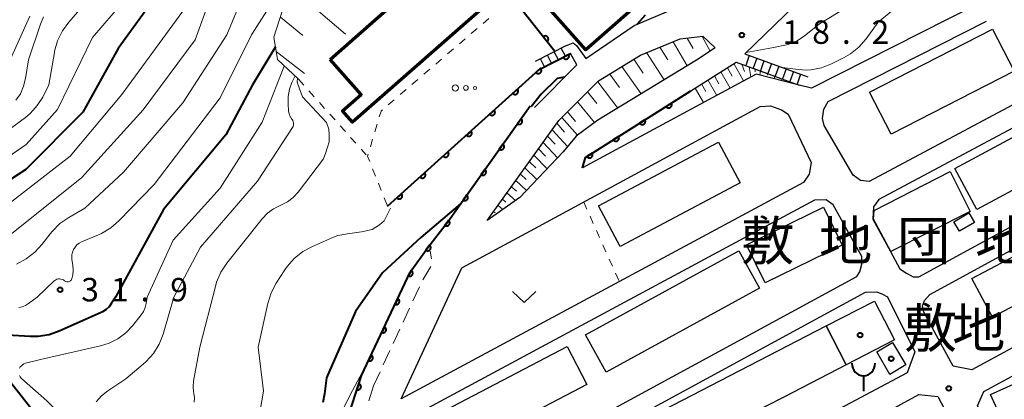
# Model space of a CAD drawing. Units: metres. Extents: x -76000 to -74000, y 34500 to 36000.
# Drawn here: x -75509 to -75351, y 35463 to 35523 of the extents above; entities that cross this region are included whole.
import ezdxf

# ---------------------------------------------------------------- set-up
doc = ezdxf.new("R2010")
doc.units = ezdxf.units.M
for name, color, linetype, lineweight in [('210100_道路縁(街区線)', 7, 'Continuous', 30), ('221300_歩道', 7, 'Continuous', 30), ('221400_石段', 7, 'Continuous', 30), ('221499_石段(中)', 7, 'Continuous', 30), ('300100_普通建物', 7, 'Continuous', 30), ('300200_堅ろう建物', 7, 'Continuous', 70), ('351600_消防署', 7, 'Continuous', 40), ('610111_人工斜面(上)', 7, 'Continuous', 30), ('610199_人工斜面(ヒゲ)', 7, 'Continuous', 30), ('611100_コンクリート被覆(直落)', 7, 'Continuous', 30), ('630100_植生界', 7, 'Continuous', 30), ('631300_畑', 7, 'Continuous', 13), ('632300_芝地', 7, 'Continuous', 13), ('710100_等高線(計曲線)', 7, 'Continuous', 40), ('710200_等高線(主曲線)', 7, 'Continuous', 13), ('731200_図化機測定による標高点', 7, 'Continuous', 40), ('813100_(注記)建物の名称', 7, 'Continuous', 40), ('819900_指示点', 7, 'Continuous', 40)]:
    doc.layers.add(name, color=color, linetype=linetype, lineweight=lineweight)
doc.styles.add('Style-Kanji', font='MS Gothic.ttf')
doc.styles.add('Style-WORKING', font='MS Gothic.ttf')

msp = doc.modelspace()

# ---------------------------------------------------------------- linework, layer by layer
at = {"layer": '210100_道路縁(街区線)', "linetype": 'Continuous', "lineweight": 30, "flags": 128}
for points in [[(-75392.99, 35517.94), (-75386.58, 35524.13), (-75374.16, 35536.15), (-75358.89, 35551.16), (-75338.48, 35571.5), (-75329.46, 35580.82), (-75324.29, 35587.42), (-75317.94, 35596.4), (-75306.55, 35621.04), (-75290.86, 35655.75), (-75286.71, 35664.55), (-75279.12, 35677.21), (-75273.57, 35684.22), (-75253.93, 35712.8)], [(-75421.54, 35519.28), (-75420.48, 35519.73), (-75419.93, 35519.3), (-75418.41, 35517.18), (-75410.68, 35522.49), (-75402.11, 35526.12), (-75398.5, 35530.73)], [(-75356.01, 35525.77), (-75382.28, 35512.43), (-75384.26, 35512.94), (-75391.14, 35514.72), (-75400.18, 35509.84), (-75418.95, 35499.69), (-75418.49, 35501.37), (-75401.6, 35512.04), (-75394.35, 35516.62)], [(-75326.15, 35522.56), (-75373.06, 35497.51), (-75374.46, 35497.69), (-75375.6, 35498.53), (-75380.28, 35506.49), (-75380.54, 35507.62), (-75380.3, 35509.11), (-75379.62, 35510.3), (-75354.26, 35523.18)], [(-75324.59, 35519.65), (-75371.51, 35494.6), (-75372.35, 35493.47), (-75372.46, 35491.49), (-75369.62, 35486.29), (-75368.12, 35483.53), (-75367.07, 35482.83), (-75366.02, 35482.25), (-75365.09, 35482.22), (-75300.67, 35517.33), (-75301.36, 35519.16), (-75309.26, 35523.28)], [(-75397.74, 35518.92), (-75400.69, 35516.94), (-75416.52, 35507.31), (-75419.96, 35504.74), (-75422.05, 35502.25), (-75428.99, 35494.96), (-75434.22, 35491.27), (-75422.75, 35507.29), (-75416.4, 35513.6), (-75409.7, 35517.74), (-75403.33, 35520.34), (-75399.72, 35520.76), (-75397.74, 35518.92)], [(-75426.65, 35509.34), (-75419.88, 35516.21), (-75420.89, 35517.98)], [(-75363.36, 35479.41), (-75297.44, 35515.33), (-75285.87, 35509.51), (-75286.81, 35505.21), (-75356.6, 35467.37), (-75359.61, 35467.93), (-75364.31, 35476.58), (-75364.49, 35477.57), (-75364.21, 35478.43), (-75363.36, 35479.41)], [(-75438.27, 35483.68), (-75427.3, 35489.61), (-75390.49, 35509.5)], [(-75390.49, 35509.5), (-75388.86, 35509.61)], [(-75388.86, 35509.61), (-75387.12, 35508.99)], [(-75387.12, 35508.99), (-75386.01, 35508.28)], [(-75386.01, 35508.28), (-75382.35, 35500.56)], [(-75382.35, 35500.56), (-75382.65, 35498.68)], [(-75382.65, 35498.68), (-75383.57, 35497.36)], [(-75383.57, 35497.36), (-75421.58, 35476.92), (-75448.01, 35462.71)], [(-75375.03, 35482.31), (-75374.53, 35483.02), (-75374.24, 35484.26), (-75374.24, 35485.47), (-75378.82, 35493.78), (-75379.92, 35494.58), (-75381.81, 35494.51), (-75447.44, 35459.22), (-75449.68, 35457.1), (-75454.14, 35442.39), (-75451.87, 35440.53), (-75375.03, 35482.31)], [(-75346.01, 35447.81), (-75348.43, 35447.79), (-75355.7, 35461.56), (-75354.7, 35463.86), (-75313, 35486.46), (-75310.06, 35485.99), (-75302.52, 35473.58), (-75303.41, 35470.4), (-75303.49, 35470.36), (-75314.25, 35464.65), (-75318.63, 35462.33), (-75331.28, 35455.62), (-75336.81, 35452.69), (-75345.91, 35447.86), (-75346.01, 35447.81)], [(-75448.01, 35462.71), (-75438.27, 35483.68)], [(-75366.96, 35466.89), (-75378.59, 35460.68), (-75380.5, 35459.65), (-75451.78, 35421.54), (-75455.57, 35422.79), (-75455.39, 35433.02), (-75450.48, 35437.98), (-75373.65, 35479.76), (-75371.85, 35479.86), (-75370.9, 35479.48), (-75370.1, 35479.01), (-75365.72, 35470.23), (-75366.96, 35466.89)], [(-75370.78, 35460.32), (-75365.08, 35463.37), (-75362.05, 35463.09)], [(-75362.05, 35463.09), (-75353.28, 35446.49)]]:
    msp.add_lwpolyline(points, dxfattribs=at)
at = {"layer": '221300_歩道', "linetype": 'Continuous', "lineweight": 13}
for p, q in [((-75443.169, 35485.094), (-75443.36, 35486.35)), ((-75444.55, 35481.78), (-75443.242, 35483.911)), ((-75444.552, 35481.775), (-75444.55, 35481.78)), ((-75446.132, 35478.374), (-75445.079, 35480.642)), ((-75447.711, 35474.973), (-75446.658, 35477.241)), ((-75449.291, 35471.572), (-75448.238, 35473.84)), ((-75450.87, 35468.171), (-75449.817, 35470.438)), ((-75452.45, 35464.77), (-75451.397, 35467.037)), ((-75452.45, 35464.77), (-75453.199, 35462.385))]:
    msp.add_line(p, q, dxfattribs=at)
at = {"layer": '221400_石段', "linetype": 'Continuous', "lineweight": 30, "flags": 128}
for points in [[(-75421.54, 35519.28), (-75426.55, 35516.74)], [(-75420.89, 35517.98), (-75425.89, 35515.44)], [(-75392.99, 35517.94), (-75382.9, 35514.26)], [(-75394.35, 35516.62), (-75384.26, 35512.94)]]:
    msp.add_lwpolyline(points, dxfattribs=at)
at = {"layer": '221499_石段(中)', "linetype": 'Continuous', "lineweight": 30, "flags": 128}
for points in [[(-75421.71, 35517.56), (-75422.37, 35518.86)], [(-75425.06, 35515.86), (-75425.72, 35517.16)], [(-75423.94, 35516.43), (-75424.6, 35517.73)], [(-75422.83, 35516.99), (-75423.49, 35518.29)], [(-75392.25, 35517.67), (-75392.83, 35516.07)], [(-75391.07, 35517.24), (-75391.66, 35515.64)], [(-75389.9, 35516.82), (-75390.48, 35515.21)], [(-75388.72, 35516.39), (-75389.31, 35514.78)], [(-75387.55, 35515.96), (-75388.13, 35514.35)], [(-75386.37, 35515.53), (-75386.96, 35513.93)], [(-75385.2, 35515.1), (-75385.78, 35513.5)], [(-75384.03, 35514.67), (-75384.61, 35513.07)]]:
    msp.add_lwpolyline(points, dxfattribs=at)
at = {"layer": '300100_普通建物', "linetype": 'Continuous', "lineweight": 30, "flags": 128}
for points in [[(-75372.27, 35492.87), (-75360.09, 35499.11), (-75356.87, 35492.72), (-75369.56, 35486.32), (-75372.35, 35491.45)], [(-75376.73, 35468.16), (-75386.71, 35462.99), (-75389.44, 35461.58), (-75402.83, 35454.66), (-75406.05, 35460.87), (-75379.94, 35474.37)], [(-75340.43, 35469.34), (-75337.75, 35463.4), (-75345.34, 35459.98), (-75345.68, 35460.73), (-75351.26, 35458.21), (-75353.6, 35463.4)]]:
    msp.add_lwpolyline(points, close=True, dxfattribs=at)
at = {"layer": '300100_普通建物', "linetype": 'Continuous', "lineweight": 30}
for points in [[(-75372.99, 35511.79), (-75353.32, 35521.92), (-75349.85, 35515.2), (-75369.52, 35505.06)], [(-75359.32, 35499.6), (-75340.19, 35509.88), (-75336.67, 35503.32), (-75355.79, 35493.04)], [(-75393.72, 35497.31), (-75412.93, 35487.09), (-75416.4, 35493.6), (-75397.18, 35503.82)], [(-75356.59, 35481.97), (-75318.98, 35501.85), (-75315.73, 35495.71), (-75353.33, 35475.79)], [(-75377.39, 35487.3), (-75389.72, 35481.27), (-75392.71, 35487.37), (-75380.38, 35493.41)], [(-75358.61, 35489.53), (-75359.51, 35491.06), (-75357.07, 35492.5), (-75356.17, 35490.96)], [(-75418.48, 35472.95), (-75393.91, 35486.41), (-75390.64, 35480.43), (-75415.2, 35466.97)], [(-75379.94, 35474.37), (-75372.22, 35478.36), (-75369.01, 35472.15), (-75376.73, 35468.16)], [(-75369.72, 35466.62), (-75371.85, 35470.21), (-75369.32, 35471.7), (-75367.19, 35468.12)], [(-75418.27, 35465.01), (-75443.58, 35451.76), (-75446.75, 35457.82), (-75421.45, 35471.07)]]:
    msp.add_3dface(points, dxfattribs=at)
at = {"layer": '300200_堅ろう建物', "linetype": 'Continuous', "lineweight": 70, "flags": 128}
msp.add_lwpolyline([(-75459.4, 35517.06), (-75435.56, 35538.06), (-75436.8, 35539.47), (-75422.88, 35551.73), (-75414.94, 35542.72), (-75417.71, 35540.27), (-75407.27, 35528.42), (-75418.44, 35518.57), (-75429.01, 35530.57), (-75455.78, 35506.99), (-75457.4, 35508.82), (-75454.43, 35511.43)], close=True, dxfattribs=at)
at = {"layer": '351600_消防署', "linetype": 'Continuous', "lineweight": 40, "flags": 128}
msp.add_lwpolyline([(-75373.96, 35466.41), (-75373.96, 35463.91)], dxfattribs=at)
at = {"layer": '351600_消防署', "linetype": 'Continuous', "lineweight": 40}
msp.add_ellipse((-75373.96, 35468.41), major_axis=(0, 2), ratio=0.9375, start_param=1.5707963, end_param=4.7121788, dxfattribs=at)
at = {"layer": '610111_人工斜面(上)', "linetype": 'Continuous', "lineweight": 13, "flags": 128}
for points in [[(-75464.45, 35513.87), (-75467.82, 35517.06), (-75468.42, 35520.64), (-75466.99, 35524.94), (-75463.79, 35530.74), (-75457.11, 35539.24), (-75446.32, 35548.38), (-75437.82, 35552.81), (-75429.28, 35554.56), (-75422.9, 35553.97)], [(-75434.22, 35491.27), (-75422.75, 35507.29), (-75416.4, 35513.6), (-75409.7, 35517.74), (-75403.33, 35520.34), (-75399.72, 35520.76), (-75397.74, 35518.92)], [(-75401.6, 35512.04), (-75394.35, 35516.62), (-75390.91, 35515.37), (-75384.26, 35512.94)]]:
    msp.add_lwpolyline(points, dxfattribs=at)
at = {"layer": '610199_人工斜面(ヒゲ)', "linetype": 'Continuous', "lineweight": 13, "flags": 128}
for points in [[(-75465.19, 35528.2), (-75456.93, 35521.12)], [(-75467.36, 35523.81), (-75463.78, 35520.89)], [(-75402.2, 35520.47), (-75401.27, 35518.83)], [(-75399.81, 35520.75), (-75398.53, 35518.39)], [(-75406.57, 35519.02), (-75405.3, 35516.97)], [(-75404.45, 35519.88), (-75402.18, 35516.04)], [(-75468.03, 35518.32), (-75463.5, 35514.78)], [(-75410.72, 35517.1), (-75409.23, 35514.88)], [(-75408.7, 35518.15), (-75405.88, 35513.79)], [(-75412.66, 35515.91), (-75409.58, 35511.53)], [(-75395.77, 35515.72), (-75395.01, 35514.38)], [(-75394.74, 35516.38), (-75393.19, 35513.61)], [(-75393.43, 35516.29), (-75393.03, 35515.1)], [(-75392.26, 35515.86), (-75392.02, 35514.24)], [(-75391.3, 35515.51), (-75391.32, 35515.06)], [(-75414.6, 35514.71), (-75413.02, 35512.56)], [(-75397.84, 35514.42), (-75397.12, 35513.15)], [(-75396.81, 35515.07), (-75395.32, 35512.46)], [(-75390.45, 35515.2), (-75390.59, 35514.58)], [(-75389.31, 35514.78), (-75389.37, 35514.53)], [(-75388.18, 35514.37), (-75388.28, 35513.98)], [(-75387.04, 35513.96), (-75387.08, 35513.82)], [(-75416.52, 35513.48), (-75413.31, 35509.27)], [(-75400.93, 35512.47), (-75399.6, 35510.14)], [(-75399.9, 35513.12), (-75399.22, 35511.92)], [(-75398.87, 35513.77), (-75397.47, 35511.3)], [(-75385.91, 35513.54), (-75385.96, 35513.38)], [(-75418.15, 35511.86), (-75416.67, 35509.99)], [(-75419.77, 35510.25), (-75417.03, 35506.93)], [(-75422.27, 35507.77), (-75419.75, 35504.9)], [(-75421.38, 35508.65), (-75420.08, 35507.14)], [(-75423.09, 35506.82), (-75421.83, 35505.42)], [(-75424.56, 35504.75), (-75423.35, 35503.46)], [(-75423.82, 35505.78), (-75421.35, 35503.09)], [(-75425.29, 35503.73), (-75422.96, 35501.3)], [(-75426.75, 35501.7), (-75424.62, 35499.56)], [(-75426.03, 35502.71), (-75424.91, 35501.57)], [(-75428.2, 35499.67), (-75426.27, 35497.82)], [(-75427.48, 35500.68), (-75426.46, 35499.69)], [(-75428.92, 35498.67), (-75428.01, 35497.81)], [(-75430.35, 35496.67), (-75429.55, 35495.94)], [(-75429.64, 35497.67), (-75427.92, 35496.09)], [(-75431.07, 35495.67), (-75429.7, 35494.46)], [(-75432.49, 35493.68), (-75431.72, 35493.03)], [(-75431.78, 35494.67), (-75431.24, 35494.21)], [(-75433.2, 35492.68), (-75432.98, 35492.5)], [(-75433.91, 35491.69), (-75433.77, 35491.58)]]:
    msp.add_lwpolyline(points, dxfattribs=at)
at = {"layer": '611100_コンクリート被覆(直落)', "linetype": 'Continuous', "lineweight": 40}
msp.add_line((-75423.38, 35518.35), (-75430.15, 35526.88), dxfattribs=at)
at = {"layer": '611100_コンクリート被覆(直落)', "linetype": 'Continuous', "lineweight": 40, "flags": 128}
for points in [[(-75425.245, 35520.7), (-75424.623, 35519.917), (-75424.59, 35519.945), (-75424.56, 35519.977), (-75424.533, 35520.01), (-75424.508, 35520.046), (-75424.487, 35520.085), (-75424.469, 35520.124), (-75424.454, 35520.165), (-75424.445, 35520.208), (-75424.437, 35520.251), (-75424.435, 35520.295), (-75424.435, 35520.338), (-75424.44, 35520.382), (-75424.448, 35520.425), (-75424.46, 35520.466), (-75424.476, 35520.507), (-75424.495, 35520.546), (-75424.517, 35520.583), (-75424.543, 35520.619), (-75424.571, 35520.652), (-75424.603, 35520.682), (-75424.636, 35520.71), (-75424.672, 35520.734), (-75424.711, 35520.755), (-75424.75, 35520.773), (-75424.791, 35520.788), (-75424.834, 35520.798), (-75424.877, 35520.806), (-75424.921, 35520.808), (-75424.964, 35520.808), (-75425.008, 35520.803), (-75425.051, 35520.794), (-75425.092, 35520.783), (-75425.133, 35520.767), (-75425.172, 35520.748), (-75425.209, 35520.726)], [(-75421.175, 35517.835), (-75422.067, 35517.382), (-75422.045, 35517.344), (-75422.02, 35517.308), (-75421.993, 35517.275), (-75421.963, 35517.243), (-75421.929, 35517.215), (-75421.894, 35517.19), (-75421.856, 35517.167), (-75421.817, 35517.149), (-75421.776, 35517.133), (-75421.734, 35517.122), (-75421.691, 35517.113), (-75421.648, 35517.109), (-75421.604, 35517.109), (-75421.561, 35517.112), (-75421.517, 35517.12), (-75421.476, 35517.131), (-75421.435, 35517.145), (-75421.394, 35517.163), (-75421.356, 35517.185), (-75421.321, 35517.209), (-75421.287, 35517.236), (-75421.256, 35517.267), (-75421.228, 35517.3), (-75421.202, 35517.336), (-75421.179, 35517.373), (-75421.161, 35517.413), (-75421.145, 35517.453), (-75421.134, 35517.496), (-75421.125, 35517.539), (-75421.122, 35517.582), (-75421.121, 35517.626), (-75421.124, 35517.669), (-75421.132, 35517.712), (-75421.143, 35517.754), (-75421.157, 35517.795)], [(-75425.676, 35515.633), (-75426.418, 35514.963), (-75426.387, 35514.932), (-75426.354, 35514.904), (-75426.319, 35514.879), (-75426.282, 35514.856), (-75426.242, 35514.838), (-75426.201, 35514.823), (-75426.159, 35514.811), (-75426.117, 35514.803), (-75426.073, 35514.798), (-75426.029, 35514.799), (-75425.986, 35514.802), (-75425.943, 35514.809), (-75425.9, 35514.821), (-75425.859, 35514.835), (-75425.819, 35514.853), (-75425.782, 35514.875), (-75425.746, 35514.899), (-75425.712, 35514.927), (-75425.681, 35514.958), (-75425.653, 35514.991), (-75425.628, 35515.026), (-75425.605, 35515.064), (-75425.587, 35515.103), (-75425.572, 35515.144), (-75425.559, 35515.186), (-75425.552, 35515.229), (-75425.547, 35515.272), (-75425.548, 35515.316), (-75425.55, 35515.36), (-75425.558, 35515.403), (-75425.569, 35515.445), (-75425.584, 35515.486), (-75425.602, 35515.526), (-75425.624, 35515.563), (-75425.648, 35515.599)], [(-75429.389, 35512.284), (-75430.131, 35511.614), (-75430.1, 35511.583), (-75430.067, 35511.555), (-75430.032, 35511.53), (-75429.994, 35511.507), (-75429.955, 35511.489), (-75429.914, 35511.474), (-75429.872, 35511.462), (-75429.829, 35511.454), (-75429.786, 35511.449), (-75429.742, 35511.45), (-75429.698, 35511.453), (-75429.656, 35511.46), (-75429.613, 35511.472), (-75429.572, 35511.486), (-75429.532, 35511.504), (-75429.495, 35511.526), (-75429.459, 35511.55), (-75429.425, 35511.578), (-75429.394, 35511.609), (-75429.366, 35511.642), (-75429.341, 35511.677), (-75429.318, 35511.715), (-75429.3, 35511.754), (-75429.284, 35511.795), (-75429.272, 35511.837), (-75429.265, 35511.88), (-75429.26, 35511.924), (-75429.261, 35511.967), (-75429.263, 35512.011), (-75429.271, 35512.054), (-75429.282, 35512.096), (-75429.296, 35512.137), (-75429.315, 35512.177), (-75429.336, 35512.214), (-75429.361, 35512.25)], [(-75404.745, 35510.053), (-75405.59, 35509.519), (-75405.565, 35509.483), (-75405.537, 35509.45), (-75405.507, 35509.419), (-75405.474, 35509.391), (-75405.438, 35509.366), (-75405.4, 35509.344), (-75405.361, 35509.325), (-75405.32, 35509.31), (-75405.278, 35509.298), (-75405.234, 35509.291), (-75405.191, 35509.286), (-75405.148, 35509.287), (-75405.104, 35509.291), (-75405.061, 35509.298), (-75405.019, 35509.309), (-75404.978, 35509.324), (-75404.939, 35509.342), (-75404.901, 35509.364), (-75404.864, 35509.389), (-75404.831, 35509.417), (-75404.801, 35509.447), (-75404.772, 35509.48), (-75404.747, 35509.516), (-75404.725, 35509.554), (-75404.706, 35509.593), (-75404.692, 35509.634), (-75404.679, 35509.676), (-75404.672, 35509.719), (-75404.668, 35509.763), (-75404.668, 35509.806), (-75404.672, 35509.85), (-75404.679, 35509.893), (-75404.69, 35509.935), (-75404.705, 35509.975), (-75404.723, 35510.015)], [(-75433.101, 35508.935), (-75433.844, 35508.265), (-75433.813, 35508.234), (-75433.78, 35508.206), (-75433.745, 35508.181), (-75433.707, 35508.159), (-75433.668, 35508.14), (-75433.627, 35508.125), (-75433.585, 35508.113), (-75433.542, 35508.105), (-75433.498, 35508.1), (-75433.454, 35508.101), (-75433.411, 35508.104), (-75433.368, 35508.111), (-75433.326, 35508.123), (-75433.285, 35508.137), (-75433.245, 35508.155), (-75433.208, 35508.177), (-75433.172, 35508.201), (-75433.138, 35508.229), (-75433.106, 35508.26), (-75433.079, 35508.293), (-75433.053, 35508.328), (-75433.031, 35508.366), (-75433.013, 35508.405), (-75432.997, 35508.446), (-75432.985, 35508.488), (-75432.978, 35508.531), (-75432.973, 35508.575), (-75432.973, 35508.618), (-75432.976, 35508.662), (-75432.984, 35508.705), (-75432.995, 35508.747), (-75433.009, 35508.788), (-75433.028, 35508.828), (-75433.049, 35508.865), (-75433.073, 35508.901)], [(-75428.815, 35507.567), (-75429.395, 35506.752), (-75429.358, 35506.729), (-75429.32, 35506.709), (-75429.28, 35506.691), (-75429.238, 35506.678), (-75429.196, 35506.668), (-75429.153, 35506.662), (-75429.109, 35506.659), (-75429.066, 35506.662), (-75429.022, 35506.666), (-75428.979, 35506.676), (-75428.938, 35506.688), (-75428.897, 35506.705), (-75428.858, 35506.725), (-75428.821, 35506.748), (-75428.786, 35506.774), (-75428.755, 35506.803), (-75428.725, 35506.835), (-75428.698, 35506.87), (-75428.674, 35506.907), (-75428.654, 35506.945), (-75428.637, 35506.985), (-75428.623, 35507.026), (-75428.614, 35507.069), (-75428.607, 35507.112), (-75428.605, 35507.156), (-75428.607, 35507.199), (-75428.611, 35507.243), (-75428.621, 35507.285), (-75428.633, 35507.327), (-75428.65, 35507.367), (-75428.67, 35507.406), (-75428.693, 35507.443), (-75428.72, 35507.478), (-75428.749, 35507.51), (-75428.78, 35507.54)], [(-75408.972, 35507.383), (-75409.817, 35506.849), (-75409.792, 35506.813), (-75409.764, 35506.779), (-75409.734, 35506.749), (-75409.701, 35506.72), (-75409.665, 35506.695), (-75409.627, 35506.673), (-75409.588, 35506.654), (-75409.547, 35506.64), (-75409.505, 35506.627), (-75409.462, 35506.621), (-75409.418, 35506.616), (-75409.375, 35506.616), (-75409.331, 35506.62), (-75409.288, 35506.627), (-75409.246, 35506.639), (-75409.206, 35506.653), (-75409.166, 35506.671), (-75409.128, 35506.693), (-75409.092, 35506.718), (-75409.058, 35506.746), (-75409.028, 35506.776), (-75408.999, 35506.81), (-75408.974, 35506.846), (-75408.952, 35506.883), (-75408.933, 35506.922), (-75408.919, 35506.963), (-75408.906, 35507.006), (-75408.899, 35507.049), (-75408.895, 35507.092), (-75408.895, 35507.136), (-75408.899, 35507.179), (-75408.906, 35507.222), (-75408.917, 35507.265), (-75408.932, 35507.305), (-75408.95, 35507.345)], [(-75436.814, 35505.586), (-75437.557, 35504.916), (-75437.526, 35504.885), (-75437.492, 35504.857), (-75437.458, 35504.832), (-75437.42, 35504.81), (-75437.38, 35504.791), (-75437.339, 35504.776), (-75437.298, 35504.764), (-75437.255, 35504.756), (-75437.211, 35504.751), (-75437.167, 35504.752), (-75437.124, 35504.755), (-75437.081, 35504.762), (-75437.039, 35504.774), (-75436.998, 35504.788), (-75436.958, 35504.806), (-75436.92, 35504.828), (-75436.885, 35504.852), (-75436.85, 35504.88), (-75436.819, 35504.911), (-75436.791, 35504.944), (-75436.766, 35504.979), (-75436.744, 35505.017), (-75436.725, 35505.056), (-75436.71, 35505.097), (-75436.698, 35505.139), (-75436.691, 35505.182), (-75436.685, 35505.226), (-75436.686, 35505.27), (-75436.689, 35505.313), (-75436.696, 35505.356), (-75436.708, 35505.398), (-75436.722, 35505.439), (-75436.74, 35505.479), (-75436.762, 35505.516), (-75436.786, 35505.552)], [(-75413.199, 35504.712), (-75414.045, 35504.178), (-75414.019, 35504.142), (-75413.991, 35504.109), (-75413.961, 35504.078), (-75413.928, 35504.05), (-75413.892, 35504.025), (-75413.854, 35504.003), (-75413.815, 35503.984), (-75413.774, 35503.969), (-75413.732, 35503.957), (-75413.689, 35503.95), (-75413.646, 35503.945), (-75413.602, 35503.946), (-75413.558, 35503.95), (-75413.515, 35503.957), (-75413.473, 35503.968), (-75413.433, 35503.983), (-75413.393, 35504.001), (-75413.355, 35504.023), (-75413.319, 35504.048), (-75413.286, 35504.076), (-75413.255, 35504.106), (-75413.226, 35504.139), (-75413.202, 35504.175), (-75413.179, 35504.213), (-75413.16, 35504.252), (-75413.146, 35504.293), (-75413.134, 35504.335), (-75413.127, 35504.379), (-75413.122, 35504.422), (-75413.122, 35504.465), (-75413.126, 35504.509), (-75413.133, 35504.552), (-75413.145, 35504.594), (-75413.159, 35504.635), (-75413.177, 35504.674)], [(-75431.716, 35503.494), (-75432.296, 35502.68), (-75432.259, 35502.656), (-75432.22, 35502.636), (-75432.181, 35502.619), (-75432.139, 35502.605), (-75432.096, 35502.596), (-75432.053, 35502.589), (-75432.01, 35502.587), (-75431.966, 35502.589), (-75431.923, 35502.593), (-75431.88, 35502.603), (-75431.838, 35502.615), (-75431.798, 35502.632), (-75431.759, 35502.652), (-75431.722, 35502.675), (-75431.687, 35502.702), (-75431.655, 35502.731), (-75431.625, 35502.762), (-75431.598, 35502.797), (-75431.574, 35502.834), (-75431.554, 35502.872), (-75431.537, 35502.912), (-75431.524, 35502.954), (-75431.514, 35502.996), (-75431.508, 35503.039), (-75431.505, 35503.083), (-75431.507, 35503.126), (-75431.512, 35503.17), (-75431.522, 35503.213), (-75431.534, 35503.255), (-75431.551, 35503.295), (-75431.571, 35503.334), (-75431.594, 35503.371), (-75431.62, 35503.406), (-75431.649, 35503.437), (-75431.681, 35503.467)], [(-75440.527, 35502.237), (-75441.269, 35501.568), (-75441.238, 35501.536), (-75441.205, 35501.508), (-75441.17, 35501.483), (-75441.133, 35501.461), (-75441.093, 35501.442), (-75441.052, 35501.427), (-75441.01, 35501.415), (-75440.968, 35501.408), (-75440.924, 35501.402), (-75440.88, 35501.403), (-75440.837, 35501.406), (-75440.794, 35501.413), (-75440.751, 35501.425), (-75440.71, 35501.439), (-75440.67, 35501.457), (-75440.633, 35501.479), (-75440.597, 35501.503), (-75440.563, 35501.531), (-75440.532, 35501.562), (-75440.504, 35501.595), (-75440.479, 35501.63), (-75440.456, 35501.668), (-75440.438, 35501.707), (-75440.422, 35501.748), (-75440.41, 35501.79), (-75440.403, 35501.833), (-75440.398, 35501.877), (-75440.399, 35501.921), (-75440.401, 35501.964), (-75440.409, 35502.007), (-75440.42, 35502.049), (-75440.435, 35502.09), (-75440.453, 35502.13), (-75440.475, 35502.167), (-75440.499, 35502.203)], [(-75417.426, 35502.042), (-75418.272, 35501.508), (-75418.247, 35501.472), (-75418.219, 35501.439), (-75418.188, 35501.408), (-75418.155, 35501.379), (-75418.119, 35501.355), (-75418.082, 35501.332), (-75418.042, 35501.313), (-75418.001, 35501.299), (-75417.959, 35501.287), (-75417.916, 35501.28), (-75417.873, 35501.275), (-75417.829, 35501.275), (-75417.785, 35501.279), (-75417.743, 35501.286), (-75417.7, 35501.298), (-75417.66, 35501.313), (-75417.62, 35501.33), (-75417.582, 35501.352), (-75417.546, 35501.377), (-75417.513, 35501.405), (-75417.482, 35501.435), (-75417.453, 35501.469), (-75417.429, 35501.505), (-75417.406, 35501.542), (-75417.387, 35501.582), (-75417.373, 35501.623), (-75417.361, 35501.665), (-75417.354, 35501.708), (-75417.349, 35501.751), (-75417.349, 35501.795), (-75417.353, 35501.838), (-75417.36, 35501.881), (-75417.372, 35501.924), (-75417.387, 35501.964), (-75417.405, 35502.004)], [(-75444.24, 35498.888), (-75444.982, 35498.219), (-75444.951, 35498.187), (-75444.918, 35498.159), (-75444.883, 35498.134), (-75444.845, 35498.112), (-75444.806, 35498.093), (-75444.765, 35498.078), (-75444.723, 35498.066), (-75444.68, 35498.059), (-75444.637, 35498.053), (-75444.593, 35498.054), (-75444.549, 35498.057), (-75444.507, 35498.064), (-75444.464, 35498.076), (-75444.423, 35498.09), (-75444.383, 35498.108), (-75444.346, 35498.13), (-75444.31, 35498.154), (-75444.276, 35498.182), (-75444.245, 35498.213), (-75444.217, 35498.246), (-75444.192, 35498.281), (-75444.169, 35498.319), (-75444.151, 35498.358), (-75444.135, 35498.399), (-75444.123, 35498.441), (-75444.116, 35498.484), (-75444.111, 35498.528), (-75444.111, 35498.572), (-75444.114, 35498.615), (-75444.122, 35498.658), (-75444.133, 35498.7), (-75444.147, 35498.741), (-75444.166, 35498.781), (-75444.187, 35498.818), (-75444.212, 35498.854)], [(-75434.616, 35499.422), (-75435.196, 35498.607), (-75435.159, 35498.583), (-75435.121, 35498.563), (-75435.081, 35498.546), (-75435.039, 35498.532), (-75434.997, 35498.523), (-75434.954, 35498.517), (-75434.91, 35498.514), (-75434.867, 35498.516), (-75434.823, 35498.521), (-75434.78, 35498.531), (-75434.739, 35498.543), (-75434.698, 35498.56), (-75434.66, 35498.58), (-75434.622, 35498.602), (-75434.588, 35498.629), (-75434.556, 35498.658), (-75434.526, 35498.69), (-75434.499, 35498.724), (-75434.475, 35498.761), (-75434.455, 35498.8), (-75434.438, 35498.839), (-75434.424, 35498.881), (-75434.415, 35498.923), (-75434.408, 35498.967), (-75434.406, 35499.01), (-75434.408, 35499.054), (-75434.412, 35499.097), (-75434.422, 35499.14), (-75434.434, 35499.182), (-75434.451, 35499.222), (-75434.471, 35499.261), (-75434.494, 35499.298), (-75434.521, 35499.333), (-75434.55, 35499.365), (-75434.581, 35499.394)], [(-75447.952, 35495.539), (-75448.695, 35494.87), (-75448.664, 35494.838), (-75448.631, 35494.81), (-75448.596, 35494.785), (-75448.558, 35494.763), (-75448.519, 35494.744), (-75448.478, 35494.729), (-75448.436, 35494.717), (-75448.393, 35494.71), (-75448.349, 35494.705), (-75448.305, 35494.705), (-75448.262, 35494.708), (-75448.219, 35494.716), (-75448.177, 35494.727), (-75448.136, 35494.741), (-75448.096, 35494.759), (-75448.059, 35494.781), (-75448.023, 35494.805), (-75447.989, 35494.833), (-75447.957, 35494.864), (-75447.929, 35494.897), (-75447.904, 35494.932), (-75447.882, 35494.97), (-75447.864, 35495.009), (-75447.848, 35495.05), (-75447.836, 35495.092), (-75447.829, 35495.135), (-75447.824, 35495.179), (-75447.824, 35495.223), (-75447.827, 35495.266), (-75447.835, 35495.309), (-75447.846, 35495.351), (-75447.86, 35495.392), (-75447.879, 35495.432), (-75447.9, 35495.469), (-75447.924, 35495.505)], [(-75437.517, 35495.349), (-75438.097, 35494.534), (-75438.06, 35494.51), (-75438.021, 35494.49), (-75437.982, 35494.473), (-75437.94, 35494.46), (-75437.898, 35494.45), (-75437.854, 35494.444), (-75437.811, 35494.441), (-75437.767, 35494.443), (-75437.724, 35494.448), (-75437.681, 35494.458), (-75437.639, 35494.47), (-75437.599, 35494.487), (-75437.56, 35494.507), (-75437.523, 35494.53), (-75437.488, 35494.556), (-75437.456, 35494.585), (-75437.427, 35494.617), (-75437.399, 35494.652), (-75437.375, 35494.689), (-75437.355, 35494.727), (-75437.338, 35494.767), (-75437.325, 35494.808), (-75437.315, 35494.851), (-75437.309, 35494.894), (-75437.306, 35494.938), (-75437.308, 35494.981), (-75437.313, 35495.025), (-75437.323, 35495.067), (-75437.335, 35495.109), (-75437.352, 35495.149), (-75437.372, 35495.188), (-75437.395, 35495.225), (-75437.421, 35495.26), (-75437.45, 35495.292), (-75437.482, 35495.322)], [(-75440.415, 35491.275), (-75441.025, 35490.482), (-75440.989, 35490.457), (-75440.951, 35490.436), (-75440.913, 35490.417), (-75440.871, 35490.402), (-75440.829, 35490.391), (-75440.786, 35490.383), (-75440.743, 35490.379), (-75440.699, 35490.379), (-75440.656, 35490.382), (-75440.612, 35490.391), (-75440.57, 35490.401), (-75440.53, 35490.416), (-75440.49, 35490.435), (-75440.452, 35490.457), (-75440.416, 35490.482), (-75440.383, 35490.51), (-75440.352, 35490.54), (-75440.324, 35490.574), (-75440.299, 35490.61), (-75440.277, 35490.648), (-75440.259, 35490.686), (-75440.243, 35490.728), (-75440.233, 35490.77), (-75440.225, 35490.813), (-75440.22, 35490.856), (-75440.221, 35490.9), (-75440.224, 35490.943), (-75440.232, 35490.986), (-75440.243, 35491.029), (-75440.258, 35491.069), (-75440.277, 35491.109), (-75440.298, 35491.147), (-75440.324, 35491.183), (-75440.351, 35491.216), (-75440.382, 35491.247)], [(-75443.478, 35487.322), (-75444.058, 35486.508), (-75444.021, 35486.484), (-75443.983, 35486.464), (-75443.943, 35486.447), (-75443.902, 35486.433), (-75443.859, 35486.424), (-75443.816, 35486.417), (-75443.772, 35486.414), (-75443.729, 35486.417), (-75443.685, 35486.421), (-75443.643, 35486.431), (-75443.601, 35486.443), (-75443.561, 35486.46), (-75443.522, 35486.48), (-75443.485, 35486.503), (-75443.45, 35486.529), (-75443.418, 35486.558), (-75443.388, 35486.59), (-75443.361, 35486.625), (-75443.337, 35486.662), (-75443.317, 35486.7), (-75443.3, 35486.739), (-75443.286, 35486.781), (-75443.277, 35486.824), (-75443.27, 35486.867), (-75443.267, 35486.91), (-75443.27, 35486.954), (-75443.274, 35486.998), (-75443.284, 35487.04), (-75443.296, 35487.082), (-75443.313, 35487.122), (-75443.333, 35487.161), (-75443.356, 35487.198), (-75443.382, 35487.233), (-75443.411, 35487.265), (-75443.443, 35487.295)], [(-75446.428, 35483.279), (-75446.855, 35482.374), (-75446.814, 35482.358), (-75446.773, 35482.345), (-75446.731, 35482.335), (-75446.687, 35482.329), (-75446.644, 35482.327), (-75446.6, 35482.329), (-75446.557, 35482.334), (-75446.515, 35482.343), (-75446.472, 35482.356), (-75446.432, 35482.373), (-75446.393, 35482.392), (-75446.357, 35482.416), (-75446.322, 35482.443), (-75446.289, 35482.472), (-75446.26, 35482.504), (-75446.234, 35482.538), (-75446.21, 35482.575), (-75446.189, 35482.614), (-75446.172, 35482.654), (-75446.16, 35482.696), (-75446.15, 35482.738), (-75446.144, 35482.781), (-75446.142, 35482.825), (-75446.143, 35482.868), (-75446.148, 35482.912), (-75446.158, 35482.954), (-75446.171, 35482.996), (-75446.188, 35483.036), (-75446.207, 35483.075), (-75446.231, 35483.112), (-75446.258, 35483.147), (-75446.287, 35483.179), (-75446.319, 35483.209), (-75446.353, 35483.235), (-75446.39, 35483.258)], [(-75448.56, 35478.756), (-75448.986, 35477.852), (-75448.946, 35477.835), (-75448.904, 35477.822), (-75448.862, 35477.812), (-75448.819, 35477.806), (-75448.776, 35477.804), (-75448.732, 35477.806), (-75448.688, 35477.811), (-75448.646, 35477.821), (-75448.604, 35477.833), (-75448.564, 35477.85), (-75448.525, 35477.87), (-75448.488, 35477.893), (-75448.453, 35477.92), (-75448.421, 35477.949), (-75448.391, 35477.981), (-75448.365, 35478.015), (-75448.342, 35478.052), (-75448.321, 35478.091), (-75448.304, 35478.131), (-75448.291, 35478.173), (-75448.281, 35478.215), (-75448.275, 35478.258), (-75448.274, 35478.302), (-75448.275, 35478.345), (-75448.28, 35478.389), (-75448.29, 35478.431), (-75448.302, 35478.473), (-75448.32, 35478.514), (-75448.339, 35478.552), (-75448.363, 35478.589), (-75448.389, 35478.624), (-75448.418, 35478.656), (-75448.451, 35478.686), (-75448.485, 35478.712), (-75448.521, 35478.736)], [(-75450.692, 35474.233), (-75451.118, 35473.329), (-75451.077, 35473.312), (-75451.036, 35473.299), (-75450.994, 35473.289), (-75450.951, 35473.283), (-75450.907, 35473.281), (-75450.863, 35473.283), (-75450.82, 35473.288), (-75450.778, 35473.298), (-75450.736, 35473.31), (-75450.695, 35473.327), (-75450.656, 35473.347), (-75450.62, 35473.37), (-75450.585, 35473.397), (-75450.553, 35473.426), (-75450.523, 35473.458), (-75450.497, 35473.493), (-75450.473, 35473.529), (-75450.453, 35473.568), (-75450.436, 35473.609), (-75450.423, 35473.65), (-75450.413, 35473.692), (-75450.407, 35473.735), (-75450.405, 35473.779), (-75450.407, 35473.823), (-75450.412, 35473.866), (-75450.422, 35473.908), (-75450.434, 35473.95), (-75450.451, 35473.991), (-75450.47, 35474.03), (-75450.494, 35474.066), (-75450.521, 35474.101), (-75450.55, 35474.133), (-75450.582, 35474.163), (-75450.616, 35474.189), (-75450.653, 35474.213)], [(-75452.823, 35469.71), (-75453.25, 35468.806), (-75453.209, 35468.789), (-75453.168, 35468.776), (-75453.126, 35468.766), (-75453.082, 35468.76), (-75453.039, 35468.758), (-75452.995, 35468.76), (-75452.952, 35468.765), (-75452.909, 35468.775), (-75452.867, 35468.787), (-75452.827, 35468.805), (-75452.788, 35468.824), (-75452.751, 35468.847), (-75452.717, 35468.874), (-75452.684, 35468.903), (-75452.655, 35468.936), (-75452.629, 35468.97), (-75452.605, 35469.006), (-75452.584, 35469.045), (-75452.567, 35469.086), (-75452.554, 35469.127), (-75452.545, 35469.169), (-75452.538, 35469.213), (-75452.537, 35469.256), (-75452.538, 35469.3), (-75452.543, 35469.343), (-75452.553, 35469.385), (-75452.565, 35469.428), (-75452.583, 35469.468), (-75452.602, 35469.507), (-75452.626, 35469.543), (-75452.653, 35469.578), (-75452.681, 35469.61), (-75452.714, 35469.64), (-75452.748, 35469.666), (-75452.784, 35469.69)], [(-75454.787, 35465.121), (-75455.093, 35464.17), (-75455.051, 35464.158), (-75455.008, 35464.15), (-75454.965, 35464.146), (-75454.922, 35464.146), (-75454.878, 35464.15), (-75454.835, 35464.157), (-75454.793, 35464.167), (-75454.752, 35464.183), (-75454.712, 35464.2), (-75454.674, 35464.223), (-75454.638, 35464.247), (-75454.605, 35464.275), (-75454.574, 35464.306), (-75454.545, 35464.339), (-75454.52, 35464.375), (-75454.499, 35464.412), (-75454.48, 35464.451), (-75454.464, 35464.492), (-75454.453, 35464.535), (-75454.445, 35464.578), (-75454.441, 35464.62), (-75454.441, 35464.664), (-75454.445, 35464.708), (-75454.452, 35464.751), (-75454.462, 35464.793), (-75454.478, 35464.834), (-75454.495, 35464.874), (-75454.518, 35464.912), (-75454.542, 35464.948), (-75454.57, 35464.981), (-75454.601, 35465.012), (-75454.634, 35465.041), (-75454.67, 35465.066), (-75454.707, 35465.087), (-75454.746, 35465.106)]]:
    msp.add_lwpolyline(points, close=True, dxfattribs=at)
for points in [[(-75450.18, 35493.53), (-75425.89, 35515.44), (-75420.89, 35517.98)], [(-75418.95, 35499.69), (-75418.49, 35501.37), (-75401.6, 35512.04)], [(-75462.23, 35438.17), (-75461.11, 35444.52), (-75458.21, 35454.48), (-75454.36, 35466.45), (-75446.56, 35483), (-75443.75, 35486.94), (-75440.45, 35491.23), (-75427.36, 35509.61)]]:
    msp.add_lwpolyline(points, dxfattribs=at)
at = {"layer": '630100_植生界', "linetype": 'Continuous', "lineweight": 13}
for p, q in [((-75433.944, 35523.624), (-75434.893, 35522.81)), ((-75435.842, 35521.996), (-75436.79, 35521.182)), ((-75437.739, 35520.368), (-75438.687, 35519.554)), ((-75439.636, 35518.74), (-75440.585, 35517.926)), ((-75441.533, 35517.111), (-75442.482, 35516.297)), ((-75443.43, 35515.483), (-75444.379, 35514.669)), ((-75464.45, 35513.87), (-75463.615, 35512.94)), ((-75445.328, 35513.855), (-75446.276, 35513.041)), ((-75462.78, 35512.01), (-75461.945, 35511.079)), ((-75447.225, 35512.227), (-75448.173, 35511.413)), ((-75461.11, 35510.149), (-75460.275, 35509.219)), ((-75449.122, 35510.599), (-75450.07, 35509.785)), ((-75459.44, 35508.289), (-75458.605, 35507.359)), ((-75457.77, 35506.429), (-75456.935, 35505.498)), ((-75451.865, 35506.661), (-75452.223, 35505.463)), ((-75456.1, 35504.568), (-75455.265, 35503.638)), ((-75452.58, 35504.265), (-75452.937, 35503.067)), ((-75454.43, 35502.708), (-75453.595, 35501.778)), ((-75452.585, 35499.538), (-75452.12, 35498.378)), ((-75451.656, 35497.217), (-75451.191, 35496.057)), ((-75450.727, 35494.896), (-75450.262, 35493.736)), ((-75418.77, 35494.22), (-75418.261, 35493.078)), ((-75417.751, 35491.937), (-75417.242, 35490.795)), ((-75416.733, 35489.654), (-75416.223, 35488.512)), ((-75415.714, 35487.371), (-75415.205, 35486.229)), ((-75414.695, 35485.088), (-75414.186, 35483.946)), ((-75413.677, 35482.805), (-75413.167, 35481.663))]:
    msp.add_line(p, q, dxfattribs=at)
at = {"layer": '630100_植生界', "linetype": 'Continuous', "lineweight": 13, "flags": 128}
for points in [[(-75451.019, 35508.971), (-75451.23, 35508.79), (-75451.508, 35507.859)], [(-75453.295, 35501.869), (-75453.39, 35501.55), (-75453.049, 35500.699)]]:
    msp.add_lwpolyline(points, dxfattribs=at)
at = {"layer": '631300_畑', "linetype": 'Continuous', "lineweight": 13, "flags": 128}
msp.add_lwpolyline([(-75430.195, 35479.865), (-75428.32, 35478.115), (-75426.445, 35479.865)], dxfattribs=at)
at = {"layer": '632300_芝地', "linetype": 'Continuous', "lineweight": 13}
for centre, radius in [((-75439.345, 35512.49), 0.5), ((-75437.645, 35512.49), 0.375), ((-75436.195, 35512.49), 0.25)]:
    msp.add_circle(centre, radius, dxfattribs=at)
at = {"layer": '710100_等高線(計曲線)', "linetype": 'Continuous', "lineweight": 40, "flags": 128}
for points, elevation in [([(-75487, 35527.63), (-75493.33, 35518.83), (-75499, 35508.63), (-75508.1, 35499.4), (-75514.48, 35495.3)], 40), ([(-75408.93, 35524.13), (-75410.25, 35522.67)], 20), ([(-75468.16, 35519.09), (-75471.83, 35513), (-75476.1, 35505), (-75486.06, 35493), (-75493.75, 35479), (-75494.38, 35478), (-75494.78, 35477.46), (-75495.27, 35477), (-75495.84, 35476.63), (-75496.07, 35476.52), (-75502.76, 35473.52), (-75504.4, 35472.94), (-75506.12, 35472.67), (-75507.45, 35472.66), (-75511.04, 35472.87)], 30), ([(-75421.85, 35514.21), (-75423.05, 35513.99), (-75425.59, 35511.47), (-75427.17, 35509.47)], 20), ([(-75438.53, 35493.93), (-75444.84, 35488.56), (-75451, 35482.86), (-75455.33, 35476.67), (-75459.95, 35466.05), (-75460.27, 35463.52), (-75460.57, 35462.12)], 20), ([(-75511.93, 35467.07), (-75508.7, 35463), (-75506.55, 35460.29), (-75505.61, 35458.86), (-75504.93, 35457.29), (-75504.54, 35455.62), (-75504.43, 35454.14), (-75504.47, 35447), (-75506.07, 35435.93), (-75508.64, 35427), (-75511.16, 35422.84)], 30)]:
    msp.add_lwpolyline(points, dxfattribs=dict(at, elevation=elevation))
at = {"layer": '710200_等高線(主曲線)', "linetype": 'Continuous', "lineweight": 13, "flags": 128}
for points, elevation in [([(-75471.68, 35531.35), (-75475.91, 35521), (-75483, 35510.11), (-75492.49, 35499), (-75498.69, 35493.23), (-75501.25, 35491.75), (-75502.68, 35490.76), (-75503.91, 35489.52), (-75504.22, 35489.14), (-75505.5, 35487.46), (-75506.67, 35486.17), (-75508.05, 35485.1), (-75509.59, 35484.29)], 34), ([(-75465, 35531.99), (-75471.99, 35521), (-75477, 35510.9), (-75487.59, 35497), (-75493.21, 35491.22), (-75494.53, 35490.08), (-75496.02, 35489.18), (-75496.48, 35488.98), (-75499.18, 35487.83), (-75499.58, 35487.62), (-75499.94, 35487.34), (-75500.24, 35487), (-75500.49, 35486.62), (-75500.66, 35486.2), (-75500.75, 35485.75), (-75500.77, 35485.3), (-75500.73, 35485.02), (-75500.58, 35484.1), (-75500.53, 35483.31), (-75500.6, 35482.53), (-75500.76, 35481.95), (-75500.81, 35481.82), (-75500.88, 35481.71), (-75500.97, 35481.62), (-75501.07, 35481.54), (-75501.19, 35481.49), (-75501.31, 35481.45), (-75501.44, 35481.44), (-75501.57, 35481.44), (-75501.69, 35481.47), (-75501.81, 35481.52), (-75501.92, 35481.6), (-75501.94, 35481.62), (-75502.11, 35481.74), (-75502.3, 35481.83), (-75502.51, 35481.89), (-75502.72, 35481.91), (-75502.93, 35481.9), (-75503.13, 35481.85), (-75503.33, 35481.76), (-75503.5, 35481.64), (-75503.57, 35481.58)], 32), ([(-75477.13, 35531), (-75481, 35520.2), (-75489.35, 35509), (-75499.18, 35498.09), (-75510.9, 35488.74)], 36), ([(-75495.75, 35529.4), (-75501.25, 35523.04), (-75502.27, 35521.62), (-75503.03, 35520.05), (-75503.51, 35518.38), (-75503.54, 35518.16), (-75504.42, 35513), (-75505.42, 35511.03), (-75506.28, 35509.66), (-75507.36, 35508.45), (-75508.2, 35507.76), (-75515.69, 35502.24)], 44), ([(-75374.79, 35526.6), (-75381, 35522.73), (-75383.47, 35520.79), (-75384.69, 35519.99), (-75386.03, 35519.42), (-75388.62, 35518.92), (-75392.76, 35518.16)], 18), ([(-75492.5, 35526.34), (-75497.42, 35520.58), (-75503.06, 35509.06), (-75508.05, 35503.43), (-75515, 35498.66)], 42), ([(-75367.48, 35526.38), (-75371.63, 35523), (-75373.56, 35520.35), (-75374.71, 35519.04), (-75376.07, 35517.95), (-75377.18, 35517.3), (-75379.07, 35516.36), (-75380.69, 35515.72), (-75382.4, 35515.38), (-75383.15, 35515.32), (-75384.42, 35515.46), (-75386.97, 35515.74)], 16), ([(-75483, 35524.8), (-75492.77, 35511.44), (-75501, 35501.56), (-75513.22, 35492.11)], 38), ([(-75507.47, 35524), (-75510.65, 35517)], 48), ([(-75505.29, 35523.89), (-75505.78, 35522.68), (-75507.68, 35517), (-75508.15, 35514), (-75508.47, 35512.75)], 46), ([(-75466.75, 35516.05), (-75466.77, 35516), (-75470.28, 35507), (-75477, 35496.46), (-75484.51, 35488.13), (-75488.68, 35479), (-75488.84, 35477.98), (-75489, 35477.31), (-75489.29, 35476.68), (-75489.64, 35476.15), (-75491, 35474.43), (-75492.09, 35473.27), (-75493.37, 35472.32), (-75494.79, 35471.6), (-75496.15, 35471.18), (-75505.76, 35469), (-75508.17, 35468.39), (-75508.42, 35468.3), (-75508.64, 35468.17), (-75508.84, 35468.01), (-75509.01, 35467.82), (-75509.14, 35467.59)], 28), ([(-75465.01, 35514.4), (-75465.5, 35513.37), (-75465.91, 35512.27), (-75466.12, 35511.12), (-75466.13, 35509.87), (-75466.03, 35508.82), (-75465.95, 35508.36), (-75465.79, 35507.92), (-75465.55, 35507.52), (-75465.48, 35507.42), (-75465.38, 35507.26), (-75465.3, 35507.08), (-75465.26, 35506.9), (-75465.25, 35506.71), (-75465.27, 35506.52), (-75465.33, 35506.33), (-75465.43, 35506.15), (-75471, 35497.58), (-75480.16, 35487), (-75484.41, 35479), (-75486.15, 35473.08), (-75486.78, 35471.46), (-75487.69, 35469.97), (-75488.85, 35468.66), (-75489.31, 35468.25), (-75492.08, 35465.92), (-75495, 35464), (-75496.02, 35463.19), (-75496.88, 35462.23)], 26), ([(-75464.62, 35514.03), (-75464.64, 35513.4), (-75464.35, 35512.51), (-75463.82, 35511.09), (-75459.99, 35506.94), (-75459.61, 35505.87), (-75459.56, 35504.99), (-75459.56, 35503.84), (-75460.07, 35502.15), (-75460.46, 35501.11), (-75464.52, 35495.82), (-75465.31, 35494.96), (-75466.23, 35494.26), (-75467.26, 35493.72), (-75467.38, 35493.68), (-75468.45, 35493.14), (-75469.42, 35492.43), (-75470.26, 35491.55), (-75475.91, 35484.44), (-75476.87, 35482.98), (-75477.56, 35481.38), (-75477.76, 35480.7), (-75480.25, 35471), (-75481.26, 35465.54), (-75481.34, 35464.7), (-75481.28, 35463.85), (-75481.22, 35463.58), (-75481.13, 35462.88), (-75481.15, 35462.17)], 24), ([(-75508.47, 35512.75), (-75508.99, 35511.57), (-75509.72, 35510.51)], 46), ([(-75449.74, 35493.22), (-75450.74, 35491.2), (-75451.46, 35490.56), (-75452.65, 35489.83), (-75454.35, 35489.47), (-75456.62, 35489.12), (-75458.17, 35488.84), (-75458.83, 35488.58), (-75462.23, 35487.1), (-75463.77, 35486.27), (-75465.13, 35485.18), (-75466.28, 35483.87), (-75466.64, 35483.36), (-75468.02, 35481.23), (-75468.83, 35479.69), (-75469.39, 35477.95), (-75470.92, 35471), (-75470.06, 35463.94), (-75470.82, 35459.61)], 22), ([(-75503.57, 35481.58), (-75506.28, 35479), (-75507.69, 35477.95), (-75508.17, 35477.65), (-75508.69, 35477.45), (-75509.25, 35477.33)], 32), ([(-75453.38, 35468.52), (-75456.21, 35463.21), (-75459.28, 35457)], 18), ([(-75509.16, 35466.44), (-75509.05, 35466.23), (-75508.9, 35466.05), (-75508.82, 35465.98), (-75504.75, 35462.4), (-75503.54, 35461.14), (-75502.58, 35459.69), (-75502.27, 35459.08), (-75502, 35458.49), (-75501.41, 35456.85), (-75501.11, 35455.13), (-75501.1, 35454.92), (-75500.61, 35447), (-75501.44, 35438.56), (-75503.17, 35427), (-75505, 35422.6), (-75508.37, 35418.02), (-75509.27, 35416.53)], 28)]:
    msp.add_lwpolyline(points, dxfattribs=dict(at, elevation=elevation))
at = {"layer": '731200_図化機測定による標高点', "linetype": 'Continuous', "lineweight": 40}
for centre in [(-75393.45, 35520.96, 18.23), (-75502.63, 35480.18, 31.9), (-75360.3, 35464.37, 14.54)]:
    msp.add_circle(centre, 0.375, dxfattribs=at)
at = {"layer": '819900_指示点', "linetype": 'Continuous', "lineweight": 40}
for centre in [(-75374.51, 35472.9), (-75369.51, 35469.12)]:
    msp.add_circle(centre, 0.375, dxfattribs=at)

# ---------------------------------------------------------------- texts
at = {"layer": '731200_図化機測定による標高点', "linetype": 'Continuous', "lineweight": 40, "style": 'Style-WORKING'}
for s, p in [('1', (-75386.93, 35519.55, -9.999)), ('8', (-75382.18, 35519.55, -9.999)), ('2', (-75372.68, 35519.55, -9.999)), ('.', (-75377.43, 35519.55, -9.999)), ('3', (-75499.25, 35478.31, -9.999)), ('1', (-75494.5, 35478.31, -9.999)), ('9', (-75485, 35478.31, -9.999)), ('.', (-75489.75, 35478.31, -9.999))]:
    msp.add_text(s, height=3.75, dxfattribs=at).set_placement(p)
at = {"layer": '813100_(注記)建物の名称', "linetype": 'Continuous', "lineweight": 40, "style": 'Style-Kanji'}
for s, p in [('敷', (-75393.58, 35484.9)), ('地', (-75381.08, 35484.9)), ('地', (-75356.08, 35484.9)), ('団', (-75368.58, 35484.9)), ('敷', (-75367.52, 35470.91)), ('地', (-75359.77, 35470.91))]:
    msp.add_text(s, height=6.25, dxfattribs=at).set_placement(p)

doc.saveas('drawing.dxf')
